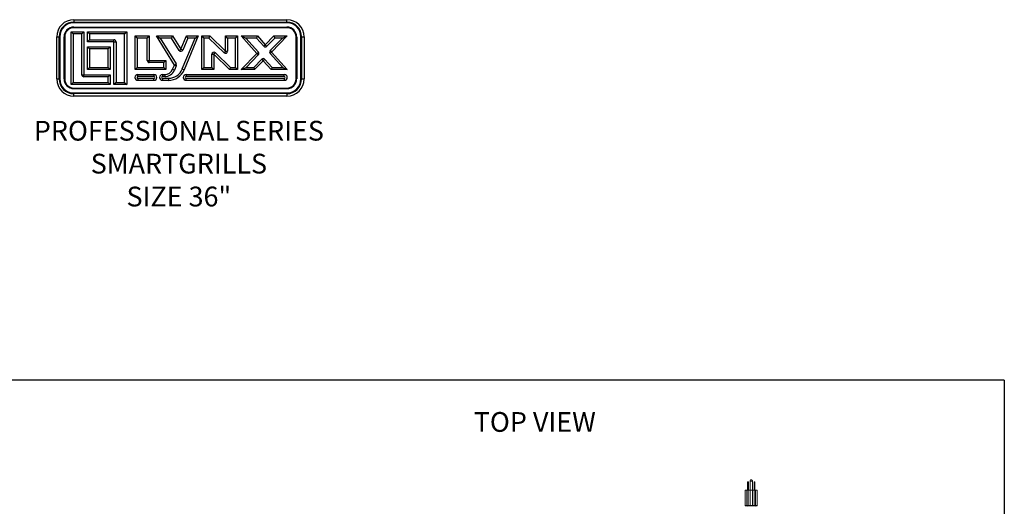
# Model space of a CAD drawing. Extents: x -593 to -465, y -401 to 156.
# Drawn here: x -540 to -465, y -274 to -237 of the extents above; entities that cross this region are included whole.
import ezdxf

# ---------------------------------------------------------------- set-up
doc = ezdxf.new("R2010")
doc.units = 0
doc.header["$LTSCALE"] = 3
doc.header["$MEASUREMENT"] = 0
doc.layers.get('0').update_dxf_attribs({"linetype": 'CONTINUOUS'})
for name, color, linetype in [('CPU', 250, 'CONTINUOUS'), ('GRILL BORDER', 7, 'CONTINUOUS'), ('GRILL TEXT', 7, 'CONTINUOUS')]:
    doc.layers.add(name, color=color, linetype=linetype)
doc.styles.get("Standard").update_dxf_attribs({"font": 'simplex.shx'})

# ---------------------------------------------------------------- blocks, each defined once
blk = doc.blocks.new('A$C25ED5380')
at = {"color": 7, "linetype": 'Continuous'}
for p, q in [((0.25, 1.115), (3.365, 1.115)), ((0.25, 1.115), (0.25, 1.08)), ((0.25, 1.08), (3.365, 1.08)), ((0.25, 1.08), (0.25, 1.07)), ((3.365, 1.07), (0.25, 1.07)), ((0.25, 1.007), (3.365, 1.007)), ((0.25, 1.007), (0.25, 0.997)), ((3.365, 1.08), (3.365, 1.115)), ((3.365, 1.08), (3.365, 1.07)), ((3.365, 1.007), (3.365, 0.997)), ((0, 0.25), (0, 0.865)), ((0, 0.865), (0.035, 0.865)), ((0.035, 0.25), (0.035, 0.865)), ((0.035, 0.865), (0.045, 0.865)), ((0.045, 0.865), (0.045, 0.25)), ((0.107, 0.865), (0.117, 0.865)), ((0.107, 0.25), (0.107, 0.865)), ((0.117, 0.865), (0.117, 0.25)), ((0.211, 0.167), (0.211, 0.937)), ((0.211, 0.937), (0.397, 0.937)), ((0.211, 0.937), (0.241, 0.907)), ((0.367, 0.907), (0.241, 0.907)), ((0.241, 0.907), (0.241, 0.197)), ((3.365, 0.997), (0.25, 0.997)), ((0.397, 0.937), (0.367, 0.907)), ((0.367, 0.312), (0.367, 0.907)), ((0.397, 0.937), (0.397, 0.312)), ((0.45, 0.937), (1.023, 0.937)), ((0.45, 0.937), (0.479, 0.907)), ((0.45, 0.792), (0.45, 0.937)), ((0.993, 0.907), (0.479, 0.907)), ((0.479, 0.907), (0.479, 0.822)), ((0.993, 0.907), (1.023, 0.937)), ((0.993, 0.197), (0.993, 0.907)), ((1.023, 0.937), (1.023, 0.167)), ((1.145, 0.877), (1.353, 0.877)), ((1.145, 0.877), (1.175, 0.847)), ((1.145, 0.386), (1.145, 0.877)), ((1.323, 0.847), (1.353, 0.877)), ((1.353, 0.877), (1.353, 0.519)), ((1.46, 0.877), (1.695, 0.877)), ((1.72, 0.453), (1.46, 0.877)), ((1.46, 0.877), (1.513, 0.847)), ((1.695, 0.877), (1.678, 0.847)), ((1.695, 0.877), (1.815, 0.683)), ((1.815, 0.683), (1.895, 0.877)), ((2.068, 0.877), (1.864, 0.384)), ((1.895, 0.877), (2.068, 0.877)), ((1.915, 0.847), (1.895, 0.877)), ((2.023, 0.847), (2.068, 0.877)), ((2.123, 0.877), (2.238, 0.877)), ((2.123, 0.877), (2.153, 0.847)), ((2.123, 0.386), (2.123, 0.877)), ((2.238, 0.877), (2.226, 0.847)), ((2.238, 0.877), (2.468, 0.654)), ((2.468, 0.877), (2.643, 0.877)), ((2.468, 0.654), (2.468, 0.877)), ((2.498, 0.847), (2.468, 0.877)), ((2.613, 0.847), (2.643, 0.877)), ((2.643, 0.877), (2.643, 0.386)), ((2.698, 0.877), (2.934, 0.877)), ((2.698, 0.877), (2.765, 0.847)), ((2.926, 0.621), (2.698, 0.877)), ((2.934, 0.877), (2.92, 0.847)), ((2.934, 0.877), (3.049, 0.748)), ((3.049, 0.748), (3.174, 0.877)), ((3.37, 0.877), (3.142, 0.643)), ((3.174, 0.877), (3.37, 0.877)), ((3.174, 0.877), (3.187, 0.847)), ((3.299, 0.847), (3.37, 0.877)), ((3.498, 0.865), (3.508, 0.865)), ((3.498, 0.25), (3.498, 0.865)), ((3.508, 0.865), (3.508, 0.25)), ((3.58, 0.865), (3.57, 0.865)), ((3.57, 0.25), (3.57, 0.865)), ((3.58, 0.865), (3.615, 0.865)), ((3.58, 0.865), (3.58, 0.25)), ((3.615, 0.865), (3.615, 0.25)), ((0.45, 0.792), (0.479, 0.822)), ((0.837, 0.792), (0.45, 0.792)), ((0.45, 0.72), (0.784, 0.72)), ((0.45, 0.72), (0.479, 0.69)), ((0.45, 0.386), (0.45, 0.72)), ((0.479, 0.822), (0.837, 0.822)), ((0.754, 0.69), (0.784, 0.72)), ((0.784, 0.72), (0.784, 0.386)), ((0.837, 0.792), (0.837, 0.822)), ((0.837, 0.167), (0.837, 0.792)), ((0.837, 0.792), (0.867, 0.792)), ((0.867, 0.792), (0.867, 0.197)), ((1.323, 0.847), (1.175, 0.847)), ((1.175, 0.847), (1.175, 0.416)), ((1.323, 0.519), (1.323, 0.847)), ((1.678, 0.847), (1.513, 0.847)), ((1.513, 0.847), (1.745, 0.469)), ((1.789, 0.667), (1.678, 0.847)), ((1.836, 0.395), (2.023, 0.847)), ((1.915, 0.847), (1.842, 0.671)), ((2.023, 0.847), (1.915, 0.847)), ((2.226, 0.847), (2.153, 0.847)), ((2.153, 0.847), (2.153, 0.416)), ((2.447, 0.632), (2.226, 0.847)), ((2.613, 0.847), (2.498, 0.847)), ((2.498, 0.847), (2.498, 0.654)), ((2.613, 0.416), (2.613, 0.847)), ((2.92, 0.847), (2.765, 0.847)), ((2.765, 0.847), (2.948, 0.641)), ((3.026, 0.728), (2.92, 0.847)), ((3.049, 0.748), (3.026, 0.728)), ((3.049, 0.748), (3.07, 0.727)), ((3.187, 0.847), (3.07, 0.727)), ((3.12, 0.664), (3.299, 0.847)), ((3.299, 0.847), (3.187, 0.847)), ((0.754, 0.69), (0.479, 0.69)), ((0.479, 0.69), (0.479, 0.416)), ((0.754, 0.416), (0.754, 0.69)), ((1.789, 0.667), (1.815, 0.683)), ((1.842, 0.671), (1.815, 0.683)), ((2.268, 0.61), (2.298, 0.61)), ((2.268, 0.416), (2.268, 0.61)), ((2.319, 0.632), (2.298, 0.61)), ((2.528, 0.386), (2.298, 0.61)), ((2.298, 0.61), (2.298, 0.386)), ((2.319, 0.632), (2.541, 0.416)), ((2.468, 0.654), (2.447, 0.632)), ((2.468, 0.654), (2.498, 0.654)), ((2.698, 0.386), (2.926, 0.621)), ((2.947, 0.6), (2.769, 0.416)), ((2.926, 0.621), (2.948, 0.641)), ((2.926, 0.621), (2.947, 0.6)), ((3.12, 0.664), (3.142, 0.643)), ((3.12, 0.623), (3.142, 0.643)), ((3.303, 0.416), (3.12, 0.623)), ((3.142, 0.643), (3.37, 0.386)), ((1.323, 0.519), (1.353, 0.519)), ((1.353, 0.489), (1.353, 0.519)), ((1.353, 0.519), (1.595, 0.519)), ((1.565, 0.489), (1.353, 0.489)), ((1.595, 0.519), (1.565, 0.489)), ((1.565, 0.416), (1.565, 0.489)), ((1.595, 0.519), (1.595, 0.386)), ((1.694, 0.392), (1.72, 0.453)), ((1.72, 0.453), (1.745, 0.469)), ((1.72, 0.453), (1.747, 0.442)), ((1.747, 0.442), (1.722, 0.38)), ((2.881, 0.416), (2.998, 0.537)), ((3.019, 0.516), (2.893, 0.386)), ((2.998, 0.537), (3.019, 0.516)), ((3.042, 0.536), (3.019, 0.516)), ((3.134, 0.386), (3.019, 0.516)), ((3.042, 0.536), (3.148, 0.416)), ((0.367, 0.312), (0.397, 0.312)), ((0.397, 0.312), (0.784, 0.312)), ((0.397, 0.282), (0.397, 0.312)), ((0.45, 0.386), (0.479, 0.416)), ((0.784, 0.386), (0.45, 0.386)), ((0.479, 0.416), (0.754, 0.416)), ((0.754, 0.416), (0.784, 0.386)), ((0.754, 0.282), (0.784, 0.312)), ((0.784, 0.312), (0.784, 0.167)), ((1.145, 0.386), (1.175, 0.416)), ((1.595, 0.386), (1.145, 0.386)), ((1.175, 0.416), (1.565, 0.416)), ((1.187, 0.314), (1.422, 0.314)), ((1.187, 0.284), (1.187, 0.314)), ((1.422, 0.314), (1.422, 0.284)), ((1.545, 0.314), (1.579, 0.314)), ((1.545, 0.314), (1.545, 0.284)), ((1.595, 0.386), (1.565, 0.416)), ((1.579, 0.314), (1.579, 0.284)), ((1.694, 0.392), (1.722, 0.38)), ((1.836, 0.395), (1.864, 0.384)), ((1.892, 0.314), (3.327, 0.314)), ((1.892, 0.314), (1.892, 0.284)), ((2.123, 0.386), (2.153, 0.416)), ((2.298, 0.386), (2.123, 0.386)), ((2.153, 0.416), (2.268, 0.416)), ((2.298, 0.386), (2.268, 0.416)), ((2.541, 0.416), (2.528, 0.386)), ((2.643, 0.386), (2.528, 0.386)), ((2.541, 0.416), (2.613, 0.416)), ((2.613, 0.416), (2.643, 0.386)), ((2.698, 0.386), (2.769, 0.416)), ((2.893, 0.386), (2.698, 0.386)), ((2.769, 0.416), (2.881, 0.416)), ((2.881, 0.416), (2.893, 0.386)), ((3.148, 0.416), (3.134, 0.386)), ((3.37, 0.386), (3.134, 0.386)), ((3.148, 0.416), (3.303, 0.416)), ((3.303, 0.416), (3.37, 0.386)), ((3.327, 0.284), (3.327, 0.314)), ((0, 0.25), (0.035, 0.25)), ((0.045, 0.25), (0.035, 0.25)), ((0.107, 0.25), (0.117, 0.25)), ((0.211, 0.167), (0.241, 0.197)), ((0.784, 0.167), (0.211, 0.167)), ((0.241, 0.197), (0.754, 0.197)), ((0.754, 0.282), (0.397, 0.282)), ((0.754, 0.197), (0.754, 0.282)), ((0.784, 0.167), (0.754, 0.197)), ((0.867, 0.197), (0.837, 0.167)), ((1.023, 0.167), (0.837, 0.167)), ((0.867, 0.197), (0.993, 0.197)), ((0.993, 0.197), (1.023, 0.167)), ((1.422, 0.284), (1.187, 0.284)), ((1.187, 0.259), (1.187, 0.229)), ((1.187, 0.259), (1.422, 0.259)), ((1.422, 0.229), (1.187, 0.229)), ((1.422, 0.229), (1.422, 0.259)), ((1.579, 0.284), (1.545, 0.284)), ((1.545, 0.259), (1.545, 0.229)), ((1.545, 0.259), (1.633, 0.259)), ((1.633, 0.229), (1.545, 0.229)), ((1.633, 0.259), (1.633, 0.229)), ((3.327, 0.284), (1.892, 0.284)), ((1.892, 0.259), (3.327, 0.259)), ((1.892, 0.229), (1.892, 0.259)), ((3.327, 0.229), (1.892, 0.229)), ((3.327, 0.259), (3.327, 0.229)), ((3.498, 0.25), (3.508, 0.25)), ((3.57, 0.25), (3.58, 0.25)), ((3.58, 0.25), (3.615, 0.25)), ((0.25, 0.117), (3.365, 0.117)), ((0.25, 0.117), (0.25, 0.107)), ((3.365, 0.107), (0.25, 0.107)), ((0.25, 0.045), (3.365, 0.045)), ((0.25, 0.045), (0.25, 0.035)), ((3.365, 0.035), (0.25, 0.035)), ((0.25, 0), (0.25, 0.035)), ((3.365, 0.117), (3.365, 0.107)), ((3.365, 0.045), (3.365, 0.035)), ((3.365, 0.035), (3.365, 0)), ((3.365, 0), (0.25, 0))]:
    blk.add_line(p, q, dxfattribs=at)
for centre, radius, start, end in [((0.25, 0.865), 0.25, 90, 180), ((0.25, 0.865), 0.215, 90, 180), ((0.25, 0.865), 0.205, 90, 180), ((0.25, 0.865), 0.142, 90, 180), ((3.365, 0.865), 0.25, 0, 90), ((3.365, 0.865), 0.215, 0, 90), ((3.365, 0.865), 0.205, 0, 90), ((3.365, 0.865), 0.142, 0, 90), ((0.25, 0.865), 0.133, 90, 180), ((3.365, 0.865), 0.133, 0, 90), ((0.837, 0.792), 0.03, 0, 90), ((3.049, 0.748), 0.03, 221.5917, 315.8816), ((1.815, 0.683), 0.03, 211.4869, 337.5148), ((2.298, 0.61), 0.03, 45.8182, 180), ((2.468, 0.654), 0.03, 225.8182, 0), ((2.926, 0.621), 0.03, 315.8816, 41.5917), ((3.142, 0.643), 0.03, 135.8816, 221.5917), ((1.353, 0.519), 0.03, 180, 270), ((1.72, 0.453), 0.03, 337.5148, 31.4869), ((3.019, 0.516), 0.03, 41.5917, 135.8816), ((0.397, 0.312), 0.03, 180, 270), ((1.187, 0.272), 0.0425, 90, 270), ((1.422, 0.272), 0.0425, 270, 90), ((1.545, 0.272), 0.0425, 90, 270), ((1.579, 0.439), 0.125, 270, 337.5148), ((1.579, 0.439), 0.155, 270, 337.5148), ((1.633, 0.479), 0.22, 270, 337.5148), ((1.633, 0.479), 0.25, 270, 337.5148), ((1.892, 0.272), 0.0425, 90, 270), ((3.327, 0.272), 0.0425, 270, 90), ((0.25, 0.25), 0.25, 180, 270), ((0.25, 0.25), 0.215, 180, 270), ((0.25, 0.25), 0.205, 180, 270), ((0.25, 0.25), 0.142, 180, 270), ((0.25, 0.25), 0.133, 180, 270), ((1.187, 0.272), 0.0125, 90, 270), ((1.422, 0.272), 0.0125, 270, 90), ((1.545, 0.272), 0.0125, 90, 270), ((1.892, 0.272), 0.0125, 90, 270), ((3.327, 0.272), 0.0125, 270, 90), ((3.365, 0.25), 0.25, 270, 0), ((3.365, 0.25), 0.133, 270, 0), ((3.365, 0.25), 0.215, 270, 0), ((3.365, 0.25), 0.205, 270, 0), ((3.365, 0.25), 0.142, 270, 0)]:
    blk.add_arc(centre, radius, start, end, dxfattribs=at)
blk = doc.blocks.new('A$C5F977F3E')
at = {"linetype": 'Continuous'}
blk.add_blockref('A$C25ED5380', (0, 0), dxfattribs=at)

msp = doc.modelspace()

# ---------------------------------------------------------------- linework, layer by layer
at = {"layer": 'CPU', "color": 7, "linetype": 'Continuous', "lineweight": 15}
for p, q in [((-484.77238, -272.06465), (-484.70438, -272.06465)), ((-484.77238, -272.09465), (-484.77238, -272.06465)), ((-484.70438, -272.09465), (-484.77238, -272.09465)), ((-484.77238, -272.09465), (-484.77238, -272.70465)), ((-484.70438, -272.06465), (-484.70438, -272.09465)), ((-484.70438, -272.09465), (-484.70438, -272.70465)), ((-484.58488, -272.00465), (-484.58488, -272.70465)), ((-484.58488, -272.00465), (-484.39788, -272.00465)), ((-484.39788, -272.70465), (-484.39788, -272.00465)), ((-484.27838, -272.06465), (-484.21038, -272.06465)), ((-484.27838, -272.09465), (-484.27838, -272.06465)), ((-484.21038, -272.09465), (-484.27838, -272.09465)), ((-484.27838, -272.09465), (-484.27838, -272.70465)), ((-484.21038, -272.06465), (-484.21038, -272.09465)), ((-484.21038, -272.09465), (-484.21038, -272.70465)), ((-484.94738, -273.86165), (-484.94738, -272.70465)), ((-484.94738, -272.70465), (-484.82667, -272.70465)), ((-484.82667, -272.70465), (-484.82667, -273.86165)), ((-484.82667, -272.70465), (-484.72033, -272.70465)), ((-484.72033, -272.70465), (-484.72033, -273.86165)), ((-484.72033, -272.70465), (-484.57661, -272.70465)), ((-484.57661, -272.70465), (-484.57661, -273.86165)), ((-484.57661, -272.70465), (-484.40615, -272.70465)), ((-484.40615, -272.70465), (-484.40615, -273.86165)), ((-484.40615, -272.70465), (-484.26243, -272.70465)), ((-484.26243, -273.86165), (-484.26243, -272.70465)), ((-484.26243, -272.70465), (-484.1561, -272.70465)), ((-484.1561, -273.86165), (-484.1561, -272.70465)), ((-484.1561, -272.70465), (-484.03538, -272.70465)), ((-484.03538, -272.70465), (-484.03538, -273.86165)), ((-484.94738, -273.86165), (-484.82667, -273.86165)), ((-484.82667, -273.86165), (-484.72033, -273.86165)), ((-484.72033, -273.86165), (-484.57661, -273.86165)), ((-484.57661, -273.86165), (-484.40615, -273.86165)), ((-484.40615, -273.86165), (-484.26243, -273.86165)), ((-484.26243, -273.86165), (-484.1561, -273.86165)), ((-484.1561, -273.86165), (-484.03538, -273.86165)), ((-484.82564, -273.89165), (-484.91738, -273.89165)), ((-484.69476, -273.89165), (-484.82564, -273.89165)), ((-484.55104, -273.89165), (-484.69476, -273.89165)), ((-484.43172, -273.89165), (-484.55104, -273.89165)), ((-484.288, -273.89165), (-484.43172, -273.89165)), ((-484.15712, -273.89165), (-484.288, -273.89165)), ((-484.06538, -273.89165), (-484.15712, -273.89165))]:
    msp.add_line(p, q, dxfattribs=at)
for centre, radius, start, end in [((-484.49138, -271.99836), 0.09371, 0, 183.847882), ((-484.49138, -271.99836), 0.09371, 356.152118, 0), ((-484.91738, -273.86165), 0.03, 180, 270), ((-484.60778, -273.86916), 0.21902, 178.0351183, 185.8939106), ((-484.69236, -273.8637), 0.02805, 175.8072668, 265.0756651), ((-484.54864, -273.8637), 0.02805, 175.8062425, 265.0766894), ((-484.43413, -273.8637), 0.02805, 274.9243349, 4.1927332), ((-484.29041, -273.8637), 0.02805, 274.921884, 4.1951842), ((-484.3756, -273.86914), 0.21963, 354.1171509, 1.9538201), ((-484.06538, -273.86165), 0.03, 270, 0), ((-484.80888, -273.92165), 0.03, 0, 90), ((-484.17388, -273.92165), 0.03, 90, 180)]:
    msp.add_arc(centre, radius, start, end, dxfattribs=at)
at = {"layer": 'GRILL BORDER', "color": 7}
for q in [(-593.26766, -264.34008), (-465.25821, -401.25992)]:
    msp.add_line((-465.25821, -264.34008), q, dxfattribs=at)

# ---------------------------------------------------------------- block references
at = {"layer": 'GRILL TEXT', "xscale": 5.199999999999989, "yscale": 5.199999999999989, "zscale": 5.199999999999989}
msp.add_blockref('A$C5F977F3E', (-537.2779, -242.76152), dxfattribs=at)

# ---------------------------------------------------------------- texts
at = {"layer": 'GRILL TEXT', "color": 7, "linetype": 'Continuous', "insert": (-527.99217, -244.64496), "char_height": 1.5, "width": 29.8422621, "attachment_point": 2}
msp.add_mtext('PROFESSIONAL SERIES\\PSMARTGRILLS\\PSIZE 36"', dxfattribs=at)
at = {"layer": 'GRILL TEXT', "color": 7, "linetype": 'Continuous', "insert": (-505.58117, -266.76543), "char_height": 1.5, "attachment_point": 1}
msp.add_mtext('TOP VIEW', dxfattribs=at)

doc.saveas('drawing.dxf')
